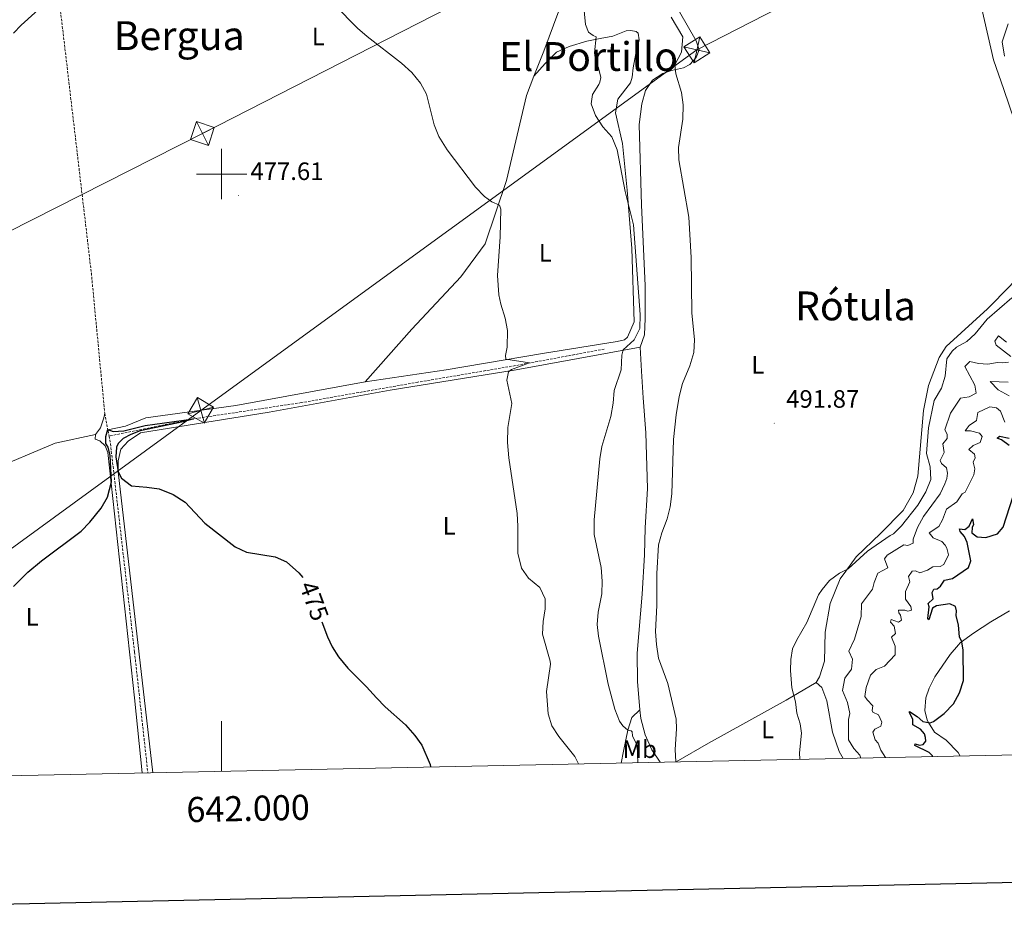
# Model space of a CAD drawing. Units: metres. Extents: x 640772 to 645288, y 4724844 to 4727906.
# Drawn here: x 641919 to 642312, y 4725203 to 4725562 of the extents above; entities that cross this region are included whole.
import ezdxf
from ezdxf.enums import TextEntityAlignment as Align

# ---------------------------------------------------------------- set-up
doc = ezdxf.new("R2010")
doc.units = ezdxf.units.M
doc.header["$MEASUREMENT"] = 0
doc.linetypes.add('TRAZOSX2', pattern=[1.5, 1, -0.5])
for name, color, linetype, lineweight in [('Carátula', 7, 'Continuous', 5), ('Level 11', 142, 'TRAZOSX2', 13), ('Level 32', 19, 'Continuous', 0), ('Level 36', 142, 'Continuous', 0), ('Level 37', 92, 'Continuous', 0), ('Level 4', 36, 'Continuous', 30), ('Level 41', 39, 'Continuous', 0), ('Level 45', 7, 'Continuous', 0), ('Level 5', 36, 'Continuous', 0), ('Level 61', 19, 'Continuous', 0), ('Level 63', 7, 'Continuous', 0), ('Level 7', 19, 'Continuous', 0)]:
    doc.layers.add(name, color=color, linetype=linetype, lineweight=lineweight)
doc.styles.add('Arial', font='ARIAL.TTF', dxfattribs={"height": 0.2})

# ---------------------------------------------------------------- blocks, each defined once
blk = doc.blocks.new('5TME')
at = {"layer": 'Carátula', "color": 250, "linetype": 'Continuous', "lineweight": 5}
for p, q in [((-3.74, 3.74), (3.75, -3.76)), ((3.72, 3.78), (-3.71, -3.8))]:
    blk.add_line(p, q, dxfattribs=at)
at = {"layer": 'Carátula', "color": 250, "linetype": 'Continuous', "lineweight": 5, "flags": 128}
blk.add_lwpolyline([(-3.74, -3.76), (3.75, -3.76), (3.75, 3.74), (-3.74, 3.74), (-3.71, -3.8)], dxfattribs=at)
blk = doc.blocks.new('5PATER')
at = {"layer": 'Carátula', "linetype": 'Continuous', "lineweight": 5}
h = blk.add_hatch(color=250, dxfattribs=at)
edge = h.paths.add_edge_path()
edge.add_ellipse((0, 0), major_axis=(-1.33, -1.34), ratio=0.999422, start_angle=0, end_angle=360)

msp = doc.modelspace()

# ---------------------------------------------------------------- linework, layer by layer
at = {"layer": 'Level 11', "color": 142, "linetype": 'TRAZOSX2', "lineweight": 13}
msp.add_line((641953.4, 4725404.64, 475.11), (641954.64, 4725398.02, 475.02), dxfattribs=at)
for points in [[(641931.97, 4725598.84, 480.37), (641932.79, 4725590.23, 480.01), (641948.05, 4725460.51, 476.47), (641953.4, 4725404.64, 475.11)], [(642152.64, 4725430.25, 482.91), (642117.16, 4725423.64, 479.53), (642078.31, 4725417.06, 477.16), (642031.78, 4725408.89, 475.64), (641988.81, 4725402.44, 475.01), (641955.1, 4725395.55, 474.98)], [(641954.64, 4725398.02, 475.02), (641954.71, 4725397.65, 475.01), (641955.1, 4725395.55, 474.98)], [(641955.1, 4725395.55, 474.98), (641955.67, 4725392.47, 474.94), (641965.28, 4725309.43, 473.42), (641970.58, 4725261.32, 472.75)]]:
    msp.add_polyline3d(points, dxfattribs=at)
at = {"layer": 'Level 32', "color": 6, "linetype": 'Continuous', "lineweight": 0, "ltscale": 0.5}
for points in [[(641787.98, 4725257.53, 475.02), (641991.7, 4725405.77, 475.9), (642189.58, 4725549.52, 492.31), (642304.49, 4725608.45, 491.71), (642488.47, 4725702.47, 464.89), (642677.51, 4725799.73, 464.73), (643088.2, 4726008.72, 481.5), (643247.85, 4726090, 475.64), (643449.88, 4726193.27, 490.18), (643622.28, 4726281.8, 496.81), (643888.38, 4726418.33, 502.37), (644128.36, 4726540.31, 503.02), (644376.49, 4726666.9, 511.52), (644607.62, 4726786.26, 502.83), (644810.91, 4726889.07, 513.55), (645004.41, 4726987.89, 530.81), (645081.53, 4727027.11, 542.1)], [(643401.03, 4726239, 490.11), (643069.73, 4726071.45, 481.26), (642706.16, 4725883.25, 465.57), (642549.77, 4725798.88, 464.39), (642290.73, 4725668.28, 493.73), (642176.38, 4725610.26, 493.43), (641992.35, 4725516.16, 478.2), (641807.81, 4725422.72, 481.85), (641700.18, 4725367.58, 483)]]:
    msp.add_polyline3d(points, dxfattribs=at)
at = {"layer": 'Level 36', "color": 92, "linetype": 'Continuous', "lineweight": 0}
for points in [[(642152.11, 4725653.79, 485.93), (642145.89, 4725635.31, 485.84), (642143.22, 4725622.31, 485.47), (642140.77, 4725604.81, 485.18), (642138.26, 4725588.16, 484.44), (642136.87, 4725575.99, 484.16), (642134.44, 4725565.13, 483.65), (642128.46, 4725549.02, 483.15), (642124.54, 4725538.98, 482.57)], [(642166.99, 4725431.01, 485.85), (642168.64, 4725435.97, 486.01), (642168.89, 4725442.46, 486.52), (642168.94, 4725455.62, 486.86), (642167.49, 4725487.63, 486.86), (642166.55, 4725519.82, 487.87), (642167.63, 4725528.06, 487.87), (642169.02, 4725533.36, 488.04), (642171.9, 4725537.48, 488.55), (642175.93, 4725540.14, 489.23), (642179.45, 4725541.32, 490.01), (642184.21, 4725542.34, 491.26), (642186.78, 4725543.68, 491.93), (642189.34, 4725546.49, 492.44), (642190.41, 4725549.54, 492.61), (642189.33, 4725553.13, 492.75), (642182.64, 4725564.65, 493.03)], [(642303.19, 4725565.82, 493.22), (642307.87, 4725545.51, 493.22), (642312.02, 4725533.71, 493.03), (642316.28, 4725521.22, 492.52)], [(642057.2, 4725417.19, 476.72), (642089.59, 4725422.02, 478.24), (642128.01, 4725428.51, 481.28), (642157.8, 4725433.22, 484.33), (642160.65, 4725433.96, 484.67), (642161.93, 4725434.93, 484.67), (642164.61, 4725441.12, 484.5), (642163.63, 4725470.36, 484.67), (642161.79, 4725493.62, 485.17), (642159.86, 4725512.12, 485.51), (642157.07, 4725524.37, 486.02), (642158.02, 4725529.83, 486.19), (642163.12, 4725536.32, 486.86), (642163.69, 4725538.58, 487.37), (642164.15, 4725542.31, 487.54), (642165.27, 4725548.04, 487.37), (642166.57, 4725553.52, 486.36), (642166.1, 4725556.19, 486.19), (642165.31, 4725556.87, 486.02), (642163.22, 4725557.19, 485.68), (642161.41, 4725557.07, 485.51), (642155.99, 4725554.99, 485.34), (642150.93, 4725554.02, 485.01), (642145.72, 4725553.02, 484.67), (642138.65, 4725550.91, 484.16), (642133.58, 4725548.58, 483.48), (642129.06, 4725544.1, 483.14), (642124.54, 4725538.98, 482.57)], [(642124.54, 4725538.98, 482.57), (642121.55, 4725531.34, 482.13), (642113.69, 4725497.37, 480.27), (642105.16, 4725472.22, 479.6), (642095.41, 4725458.99, 478.92), (642075.92, 4725438.17, 477.57), (642057.2, 4725417.19, 476.72)], [(642324.4, 4725471.94, 491.75), (642322.35, 4725464.81, 491.75), (642314.53, 4725455.42, 491.75), (642305.5, 4725446.28, 491.24), (642289.02, 4725431.31, 491.07), (642286.15, 4725426.85, 491.24), (642281.91, 4725415.7, 491.24), (642279.99, 4725405.71, 491.58), (642277.62, 4725379.62, 491.24), (642275.82, 4725372.92, 491.24), (642271.78, 4725365.85, 491.24), (642262.75, 4725356.7, 490.9), (642253.11, 4725347.38, 490.23), (642248.99, 4725341.77, 490.01), (642246.75, 4725338.71, 489.89), (642242.67, 4725328.78, 489.55), (642240.77, 4725317.4, 489.05), (642240.43, 4725305.8, 489.05), (642238.45, 4725299.62, 489.05), (642237.18, 4725297.35, 489.55)], [(641972.58, 4725261.36, 473.26), (641958.8, 4725381.26, 475.01), (641958.76, 4725385.72, 475.19), (641959.77, 4725390.41, 475.36), (641962.71, 4725393.57, 475.36), (641967.68, 4725396.81, 475.53), (642019.01, 4725405.15, 475.87), (642067.18, 4725413.86, 477.05), (642117.44, 4725421.92, 480.27), (642166.99, 4725431.01, 485.85)], [(642166.99, 4725431.01, 485.85), (642167.49, 4725421.5, 486.7), (642168.17, 4725410.77, 487.2), (642169.17, 4725396.85, 487.54), (642169.86, 4725374.7, 488.39), (642168.9, 4725358.93, 488.56), (642168.72, 4725348.28, 488.56), (642167.75, 4725332.59, 488.56), (642165.69, 4725309.01, 488.39), (642165.87, 4725297.76, 488.05), (642166.75, 4725286.42, 487.52)], [(642057.2, 4725417.19, 476.72), (642005.66, 4725407.73, 476.05), (641969.73, 4725402.84, 475.71), (641961.73, 4725399.51, 475.37), (641954.64, 4725398.02, 475.02)], [(641949.73, 4725396.18, 475.28), (641951.68, 4725398.81, 475.28), (641953, 4725402.9, 475.45), (641953.4, 4725404.64, 475.11)], [(641862.38, 4725365.27, 477.29), (641882.19, 4725371.98, 476.28), (641907.06, 4725381.63, 475.6), (641933.63, 4725392.78, 475.43), (641949.73, 4725396.18, 475.28)], [(641968.3, 4725261.28, 473.31), (641965.3, 4725291.25, 473.59), (641954.69, 4725388.99, 475.28), (641953.61, 4725391.66, 475.28), (641951.41, 4725393.7, 475.28), (641949.58, 4725394.36, 475.28), (641949.73, 4725396.18, 475.28)], [(642314.22, 4725325.87, 471.8), (642306.84, 4725321.51, 472.81), (642299.85, 4725317.03, 474.08), (642294.63, 4725313.19, 474.84), (642293.89, 4725312.34, 475.01), (642290.59, 4725308.53, 475.77), (642284.41, 4725299.56, 476.36), (642282.23, 4725295.12, 476.36), (642280.91, 4725291.24, 476.28), (642280.51, 4725286.17, 475.86), (642281.35, 4725282.29, 475.18), (642281.89, 4725281.42, 475.01), (642284.33, 4725277.53, 474.25), (642288.96, 4725274.31, 473.15), (642293.72, 4725269.37, 472.48), (642294.51, 4725268.04, 472.31)], [(642237.18, 4725297.35, 489.55), (642225.21, 4725290.24, 490.23), (642194.19, 4725273.13, 490.82), (642181.36, 4725265.7, 489.99)], [(642237.18, 4725297.35, 489.55), (642239.38, 4725295.31, 489.38), (642241.45, 4725290.06, 489.38), (642243.64, 4725277.54, 489.38), (642246.27, 4725269.79, 489.38), (642247.9, 4725267.08, 489.38)], [(642166.75, 4725286.42, 487.52), (642163.6, 4725283.34, 486.08), (642162.03, 4725278.33, 485.01), (642160.26, 4725269.96, 483.21), (642159.3, 4725265.24, 482.48)], [(642174.97, 4725265.56, 489.54), (642171.59, 4725270.48, 489.3), (642168.99, 4725276.5, 488.7), (642167.24, 4725283.01, 488.03), (642166.75, 4725286.42, 487.52)]]:
    msp.add_polyline3d(points, dxfattribs=at)
at = {"layer": 'Level 4', "color": 36, "linetype": 'Continuous', "lineweight": 30}
for points in [[(641916.94, 4725335.57, 475.01), (641922.75, 4725341.38, 475.01), (641928.17, 4725345.85, 475.01), (641943.99, 4725357.71, 475.01), (641947.48, 4725361.27, 475.01), (641952, 4725366.79, 475.01), (641954.55, 4725371.26, 475.01), (641956.15, 4725377.27, 475.01), (641955.56, 4725387.81, 475.01), (641954.76, 4725391.08, 475.01), (641953.85, 4725392.57, 475.01), (641953.78, 4725395.45, 475.01), (641954.69, 4725398.19, 475.01), (641956.72, 4725397.4, 475.01), (641961.01, 4725397.69, 475.01), (641969.45, 4725399.75, 475.01), (641988.81, 4725402.44, 475.01), (641984.72, 4725401.2, 475.01), (641967.52, 4725397.61, 475.01), (641963.84, 4725396.22, 475.01), (641960.7, 4725394.6, 475.01), (641958.8, 4725392.66, 475.01), (641958.05, 4725391.17, 475.01), (641957.84, 4725387.33, 475.01), (641958.8, 4725381.26, 475.01), (641960.03, 4725378.76, 475.01), (641964.01, 4725375.72, 475.01), (641970.15, 4725375.24, 475.01), (641975.09, 4725374.47, 475.01), (641980.7, 4725372.23, 475.01), (641985.42, 4725369.22, 475.01), (641993.3, 4725360.87, 475.01), (642005.45, 4725351.43, 475.01), (642009.97, 4725349.28, 475.01), (642021.36, 4725347.4, 475.01), (642025.95, 4725345.45, 475.01), (642030.86, 4725341.09, 475.01), (642032.38, 4725339.22, 475.01)], [(642314.17, 4725391.78, 475.01), (642311.01, 4725394.08, 475.01), (642309.31, 4725394.7, 475.01), (642310.3, 4725395.53, 475.01), (642314.1, 4725394.68, 475.01)], [(642283.6, 4725267.82, 475.01), (642283.51, 4725268.05, 475.01), (642282.18, 4725269.49, 475.01), (642276.53, 4725272.26, 475.01), (642276.67, 4725272.89, 475.01), (642278.41, 4725272.41, 475.01), (642279.83, 4725272.56, 475.01), (642280.91, 4725274, 475.01), (642280.8, 4725275.37, 475.01), (642280.34, 4725276.85, 475.01), (642278.69, 4725278.77, 475.01), (642275.63, 4725280.41, 475.01), (642275.74, 4725282.74, 475.01), (642274.31, 4725285.26, 475.01), (642274.32, 4725285.77, 475.01), (642277.48, 4725283.72, 475.01), (642279.66, 4725281.73, 475.01), (642282.65, 4725281.32, 475.01), (642283.9, 4725281.85, 475.01), (642288.2, 4725284.95, 475.01), (642291.88, 4725288.87, 475.01), (642294.33, 4725293.23, 475.01), (642295.93, 4725298.13, 475.01), (642295.83, 4725310.27, 475.01), (642295.2, 4725313.61, 475.01), (642294.35, 4725315.5, 475.01), (642293.88, 4725320.19, 475.01), (642292.91, 4725324.1, 475.01), (642293.12, 4725325.92, 475.01), (642292.67, 4725327.6, 475.01), (642290.42, 4725328.67, 475.01), (642285.11, 4725327.94, 475.01), (642283.49, 4725326.99, 475.01), (642282.1, 4725322.33, 475.01), (642281.69, 4725322.84, 475.01), (642282.19, 4725327.48, 475.01), (642281.86, 4725328.78, 475.01), (642283.78, 4725330.65, 475.01), (642283.39, 4725333.21, 475.01), (642284.12, 4725334.55, 475.01), (642285.38, 4725334.71, 475.01), (642286.79, 4725335.77, 475.01), (642288.34, 4725338.17, 475.01), (642291.57, 4725338.84, 475.01), (642297.95, 4725343.21, 475.01), (642298.86, 4725345.82, 475.01), (642297.42, 4725353.16, 475.01), (642296.34, 4725355.49, 475.01), (642294.56, 4725357.5, 475.01), (642294.25, 4725358.63, 475.01), (642296.45, 4725358.35, 475.01), (642298.2, 4725359.66, 475.01), (642299.44, 4725362.63, 475.01), (642299.85, 4725360.31, 475.01), (642299.34, 4725359.17, 475.01), (642299.24, 4725357.04, 475.01), (642301.41, 4725355.44, 475.01), (642304.83, 4725355.18, 475.01), (642309.44, 4725356.6, 475.01), (642311.68, 4725359.32, 475.01), (642315.72, 4725371.64, 475.01)], [(642039.98, 4725321.54, 475.01), (642042.2, 4725315.55, 475.01), (642044.08, 4725311.52, 475.01), (642046.67, 4725307.51, 475.01), (642050.39, 4725303.07, 475.01), (642057.78, 4725295.67, 475.01), (642061.75, 4725291.23, 475.01), (642065.26, 4725287.67, 475.01), (642073.31, 4725280.47, 475.01), (642077.1, 4725276.25, 475.01), (642079.8, 4725272.37, 475.01), (642083.22, 4725264.64, 475.01), (642083.35, 4725263.66, 475.01)]]:
    msp.add_polyline3d(points, dxfattribs=at)
at = {"layer": 'Level 5', "color": 36, "linetype": 'Continuous', "lineweight": 0}
for points in [[(641917.03, 4725556.14, 480.01), (641920, 4725559.29, 480.01), (641929.61, 4725568.04, 480.01)], [(642045.17, 4725567.37, 480.01), (642054.25, 4725558.14, 480.01), (642058.11, 4725554.78, 480.01), (642071.71, 4725544.23, 480.01), (642075.89, 4725540.43, 480.01), (642079.28, 4725536.23, 480.01), (642081.75, 4725531.89, 480.01), (642084.81, 4725519.65, 480.01), (642086.59, 4725514.98, 480.01), (642089.91, 4725509.67, 480.01), (642101.33, 4725494.74, 480.01), (642104.89, 4725491.07, 480.01), (642107.81, 4725488.99, 480.01), (642110.84, 4725487.62, 480.01), (642111.31, 4725485.98, 480.01), (642111.13, 4725475.03, 480.01), (642110, 4725459.55, 480.01), (642110.6, 4725451.84, 480.01), (642111.37, 4725448.09, 480.01), (642113.14, 4725442.57, 480.01), (642114.04, 4725437.64, 480.01), (642113.93, 4725431.04, 480.01), (642113.22, 4725427.68, 480.01), (642113.42, 4725426.18, 480.01), (642122.77, 4725424.77, 480.01), (642115.68, 4725422.05, 480.01), (642114.4, 4725421.11, 480.01), (642113.7, 4725417.82, 480.01), (642115.71, 4725408.5, 480.01), (642114.12, 4725399, 480.01), (642114.05, 4725392.96, 480.01), (642114.5, 4725386.89, 480.01), (642117.85, 4725364.64, 480.01), (642118.16, 4725359.61, 480.01), (642118.15, 4725348.83, 480.01), (642119.66, 4725342.87, 480.01), (642122.43, 4725338.88, 480.01), (642126.92, 4725335.18, 480.01), (642129.07, 4725330.67, 480.01), (642129.04, 4725326.75, 480.01), (642128.28, 4725321.64, 480.01), (642128.03, 4725316.64, 480.01), (642131.02, 4725305.82, 480.01), (642131.12, 4725304.71, 480.01), (642129.52, 4725293.69, 480.01), (642130.27, 4725284.84, 480.01), (642131.71, 4725280.05, 480.01), (642134.54, 4725275.82, 480.01)], [(642144.37, 4725567.91, 485.01), (642145.2, 4725559.61, 485.01), (642146.38, 4725556.53, 485.01), (642148.24, 4725555.21, 485.01), (642149.42, 4725554.72, 485.01), (642148.68, 4725548.39, 485.01), (642149.08, 4725545.45, 485.01), (642150.3, 4725542.28, 485.01)], [(642179.31, 4725562.54, 490.01), (642183.91, 4725554.65, 490.01), (642183.45, 4725548.62, 490.01), (642180.81, 4725543.48, 490.01), (642181.13, 4725539.92, 490.01), (642183.42, 4725532.57, 490.01), (642184.1, 4725527.62, 490.01), (642183.91, 4725521.94, 490.01), (642182.21, 4725510.64, 490.01), (642182.38, 4725505.64, 490.01), (642186.34, 4725482.82, 490.01), (642187.27, 4725466.71, 490.01), (642187.53, 4725444.71, 490.01), (642188.57, 4725433.9, 490.01), (642188.36, 4725428.91, 490.01), (642186.73, 4725423.59, 490.01), (642183.88, 4725416.48, 490.01), (642182.45, 4725411.38, 490.01), (642181.28, 4725404.07, 490.01), (642180.24, 4725394.17, 490.01), (642179.53, 4725372.58, 490.01), (642178.88, 4725367.33, 490.01), (642177.65, 4725362.53, 490.01), (642175.52, 4725357.06, 490.01), (642174.29, 4725352.15, 490.01), (642173.55, 4725340.85, 490.01), (642173.65, 4725328.09, 490.01), (642173.08, 4725317.73, 490.01), (642173.43, 4725312.53, 490.01), (642174.22, 4725307.02, 490.01), (642177.97, 4725296.89, 490.01), (642181.36, 4725282.76, 490.01), (642181.47, 4725278.88, 490.01), (642180.93, 4725270.69, 490.01), (642181.17, 4725265.69, 490.01)], [(642312.24, 4725546.93, 490.01), (642311.26, 4725552.68, 490.01), (642313.77, 4725559.94, 490.01)], [(642150.3, 4725542.28, 485.01), (642151.29, 4725538.5, 485.01), (642150.9, 4725536.63, 485.01), (642150.45, 4725535.72, 485.01), (642147.92, 4725531.78, 485.01), (642147.41, 4725528.03, 485.01), (642149.07, 4725523.31, 485.01), (642152.11, 4725518.88, 485.01), (642155.67, 4725514.84, 485.01), (642157.82, 4725509.65, 485.01), (642161.02, 4725493.07, 485.01), (642164.34, 4725479.71, 485.01), (642166.95, 4725443.97, 485.01), (642166.76, 4725438.41, 485.01), (642164.54, 4725433.91, 485.01), (642160.19, 4725429.96, 485.01), (642159.58, 4725427.8, 485.01), (642159.3, 4725421.92, 485.01), (642156.58, 4725413.67, 485.01), (642156.18, 4725408.69, 485.01), (642155.25, 4725403.4, 485.01), (642151.69, 4725391.38, 485.01), (642150.79, 4725386.46, 485.01), (642148.57, 4725362.13, 485.01), (642148.61, 4725356.29, 485.01), (642151.37, 4725343.24, 485.01), (642151.83, 4725337.69, 485.01), (642151.63, 4725332.69, 485.01), (642150.19, 4725325.33, 485.01), (642149.76, 4725320.49, 485.01), (642150.32, 4725315.85, 485.01), (642154.21, 4725296.65, 485.01), (642156.87, 4725286.76, 485.01), (642158.76, 4725281.9, 485.01), (642160.08, 4725280.1, 485.01), (642162.03, 4725278.33, 485.01), (642163.37, 4725278.08, 485.01), (642163.77, 4725277.63, 485.01), (642163.84, 4725276.03, 485.01), (642165.74, 4725272.2, 485.01), (642166.04, 4725265.38, 485.01)], [(642230.59, 4725266.72, 490.01), (642230.45, 4725269.31, 490.01), (642231.33, 4725277.15, 490.01), (642230.81, 4725280.87, 490.01), (642229.39, 4725285.17, 490.01), (642228.92, 4725289.59, 490.01), (642227.4, 4725295.2, 490.01), (642226.89, 4725302.13, 490.01), (642227.02, 4725306.47, 490.01), (642227.75, 4725310.7, 490.01), (642229.36, 4725314.4, 490.01), (642233.4, 4725321.25, 490.01), (642238.1, 4725332.22, 490.01), (642239.5, 4725334.46, 490.01), (642242.42, 4725338.01, 490.01), (642246.47, 4725340.94, 490.01), (642249.88, 4725342.62, 490.01), (642257.64, 4725349.7, 490.01), (642266.62, 4725355.92, 490.01), (642267.99, 4725356.54, 490.01), (642271.13, 4725359.82, 490.01), (642277.62, 4725367.98, 490.01), (642280.91, 4725373.36, 490.01), (642282.83, 4725378.31, 490.01), (642282.6, 4725383.27, 490.01), (642281.18, 4725388.63, 490.01), (642281.98, 4725398.8, 490.01), (642284.16, 4725409.78, 490.01), (642287.07, 4725414.72, 490.01), (642288.57, 4725419.49, 490.01), (642289.26, 4725426.34, 490.01), (642291.36, 4725429.37, 490.01), (642293.11, 4725431.06, 490.01), (642297.17, 4725433.25, 490.01), (642300.52, 4725436.32, 490.01), (642305.37, 4725442.18, 490.01), (642315.21, 4725450.66, 490.01)], [(642314.77, 4725427.32, 485.01), (642308.94, 4725431.77, 485.01), (642308.39, 4725433.33, 485.01), (642309.81, 4725435.51, 485.01), (642313.04, 4725433.01, 485.01)], [(642254.97, 4725267.22, 485.01), (642254.61, 4725268.36, 485.01), (642252.22, 4725270.98, 485.01), (642250.03, 4725274.45, 485.01), (642250.04, 4725282.59, 485.01), (642250.62, 4725284.92, 485.01), (642249.67, 4725289.32, 485.01), (642247.58, 4725294.2, 485.01), (642248.62, 4725299.09, 485.01), (642251.17, 4725302.7, 485.01), (642251.66, 4725306.63, 485.01), (642250.19, 4725309.89, 485.01), (642252.38, 4725314.62, 485.01), (642255.15, 4725323.65, 485.01), (642255.26, 4725328.68, 485.01), (642259.56, 4725334.48, 485.01), (642260.24, 4725337.24, 485.01), (642261.67, 4725340.96, 485.01), (642265.76, 4725343.11, 485.01), (642264.35, 4725346.61, 485.01), (642265.51, 4725348.03, 485.01), (642272.09, 4725352.23, 485.01), (642273.75, 4725351.99, 485.01), (642275.89, 4725352.82, 485.01), (642275.82, 4725354.53, 485.01), (642277.52, 4725359.16, 485.01), (642280.01, 4725363.5, 485.01), (642286.53, 4725372.48, 485.01), (642288.51, 4725376.58, 485.01), (642289.23, 4725378.6, 485.01), (642289.55, 4725380.78, 485.01), (642289.07, 4725382.84, 485.01), (642287.12, 4725384.62, 485.01), (642286.63, 4725385.79, 485.01), (642288.16, 4725389.03, 485.01), (642287.68, 4725392.41, 485.01), (642289.44, 4725394.63, 485.01), (642289.42, 4725396.29, 485.01), (642288.39, 4725398.01, 485.01), (642290.73, 4725404.73, 485.01), (642294.71, 4725410.74, 485.01), (642298.14, 4725411.17, 485.01), (642300.97, 4725412.63, 485.01), (642300.37, 4725415.88, 485.01), (642296.42, 4725423.33, 485.01), (642298.49, 4725425.29, 485.01), (642301.9, 4725424.48, 485.01), (642305.56, 4725424.23, 485.01), (642309.49, 4725424.95, 485.01), (642311.45, 4725424.74, 485.01), (642313.81, 4725425.02, 485.01)], [(642314.11, 4725411.66, 480.01), (642309.69, 4725414, 480.01), (642306.53, 4725417.37, 480.01), (642313.67, 4725417.06, 480.01)], [(642264.73, 4725267.43, 480.01), (642262.91, 4725270.37, 480.01), (642261.87, 4725273.21, 480.01), (642260.68, 4725274.42, 480.01), (642259.72, 4725277.48, 480.01), (642260.52, 4725278.78, 480.01), (642262.94, 4725279.95, 480.01), (642263.27, 4725281.5, 480.01), (642262.05, 4725284.43, 480.01), (642259.68, 4725285.55, 480.01), (642259.41, 4725286.19, 480.01), (642259.78, 4725288.05, 480.01), (642257.46, 4725290.37, 480.01), (642256.57, 4725291.81, 480.01), (642257.07, 4725295.37, 480.01), (642258.79, 4725300.31, 480.01), (642261.03, 4725302.5, 480.01), (642264.36, 4725303.86, 480.01), (642268.66, 4725308.36, 480.01), (642268.67, 4725311.86, 480.01), (642267.21, 4725315.47, 480.01), (642268.72, 4725316.85, 480.01), (642268.25, 4725319.85, 480.01), (642266.81, 4725321.36, 480.01), (642267.1, 4725322.5, 480.01), (642269.94, 4725321.41, 480.01), (642271.21, 4725322.12, 480.01), (642270.78, 4725324.22, 480.01), (642270.06, 4725325.09, 480.01), (642270.02, 4725326.22, 480.01), (642272.5, 4725326.17, 480.01), (642273.7, 4725325.83, 480.01), (642275.14, 4725326.19, 480.01), (642274.91, 4725327.69, 480.01), (642272.74, 4725330.5, 480.01), (642272.71, 4725333.62, 480.01), (642274.43, 4725337.53, 480.01), (642273.95, 4725339.6, 480.01), (642275.4, 4725341.66, 480.01), (642276.75, 4725341.88, 480.01), (642278.43, 4725341, 480.01), (642281.58, 4725342.14, 480.01), (642283.62, 4725343.48, 480.01), (642286.59, 4725343.59, 480.01), (642288.08, 4725344.41, 480.01), (642289.97, 4725348.16, 480.01), (642289.29, 4725350.92, 480.01), (642288.56, 4725352.08, 480.01), (642287.3, 4725353.48, 480.01), (642283.75, 4725354.98, 480.01), (642282.19, 4725357.02, 480.01), (642286.1, 4725359.49, 480.01), (642287.56, 4725362.13, 480.01), (642289.18, 4725366.37, 480.01), (642293.25, 4725369.3, 480.01), (642295.4, 4725372.51, 480.01), (642296.52, 4725373.17, 480.01), (642300.02, 4725380.14, 480.01), (642300.45, 4725382.52, 480.01), (642299.72, 4725385.13, 480.01), (642300.6, 4725386.91, 480.01), (642300.23, 4725388.32, 480.01), (642297.96, 4725390.19, 480.01), (642299.75, 4725391.86, 480.01), (642302.61, 4725393.02, 480.01), (642303.31, 4725395.4, 480.01), (642302.31, 4725396.67, 480.01), (642298.66, 4725397.63, 480.01), (642296.62, 4725397.71, 480.01), (642298.14, 4725399.79, 480.01), (642301.1, 4725401.77, 480.01), (642301.58, 4725404.97, 480.01), (642306.34, 4725407.24, 480.01), (642309.07, 4725406.79, 480.01), (642310.62, 4725405.53, 480.01), (642312.39, 4725401.08, 480.01)], [(642134.54, 4725275.82, 480.01), (642140.82, 4725267.9, 480.01), (642142.32, 4725264.89, 480.01)]]:
    msp.add_polyline3d(points, dxfattribs=at)
at = {"layer": 'Level 61', "color": 19, "linetype": 'Continuous', "lineweight": 0}
msp.add_polyline3d([(641655.14, 4727569.02, 0.01), (645068.69, 4727639.86, 0.01), (645117.16, 4725326.61, 0.01), (641702.47, 4725255.76, 0.01), (641655.14, 4727569.02, 0.01)], close=True, dxfattribs=at)
at = {"layer": 'Level 63', "linetype": 'Continuous', "lineweight": 30}
msp.add_polyline3d([(641581.59, 4727617.37, 0.01), (641633.73, 4725202.95, 0.01), (645187.88, 4725279.69, 0.01), (645135.83, 4727691.12, 0.01), (641581.59, 4727617.37, 0.01)], dxfattribs=at)
at = {"layer": 'Level 63', "linetype": 'Continuous', "lineweight": 0}
for points in [[(642000, 4725490, 0.01), (642000, 4725510, 0.01)], [(641990, 4725500, 0.01), (642010, 4725500, 0.01)], [(642000, 4725261.93, 0.01), (642000, 4725281.93, 0.01)]]:
    msp.add_polyline3d(points, dxfattribs=at)

# ---------------------------------------------------------------- block references
at = {"layer": 'Level 32', "color": 19, "linetype": 'Continuous', "lineweight": 0, "xscale": 0.9999983015004541, "yscale": 0.9999983015004541}
for p, rotation in [((642189.58, 4725549.52, 492.31), 32.65106401885725), ((641992.35, 4725516.16, 478.2), 341.6013308777037), ((641991.69, 4725405.77, 475.9), 59.93080955546921)]:
    msp.add_blockref('5TME', p, dxfattribs=dict(at, rotation=rotation))
at = {"layer": 'Level 7', "color": 19, "linetype": 'Continuous', "lineweight": 0, "xscale": 0.1000007614726202, "yscale": 0.1000007614726202}
for p in [(642006.75, 4725491.44, 477.62), (642220.41, 4725400.68, 491.88)]:
    msp.add_blockref('5PATER', p, dxfattribs=at)

# ---------------------------------------------------------------- texts
at = {"layer": 'Level 37', "color": 92, "linetype": 'Continuous', "lineweight": 0, "style": 'Arial'}
for s, p in [('L', (642038.57, 4725554.83, 479.59)), ('L', (642129.09, 4725468.63, 481.52)), ('L', (642213.85, 4725423.95, 490.94)), ('L', (642090.79, 4725359.78, 478.34)), ('L', (641924.47, 4725323.51, 474.75)), ('L', (642217.79, 4725278.58, 490.35)), ('Mb', (642166.76, 4725270.77, 484.79))]:
    msp.add_text(s, height=7, dxfattribs=at).set_placement(p, align=Align.MIDDLE_CENTER)
at = {"layer": 'Level 41', "color": 19, "linetype": 'Continuous', "lineweight": 0, "style": 'Arial'}
for s, p in [('477.61', (642011.48, 4725495.44, 477.62)), ('491.87', (642225.18, 4725404.68, 491.88))]:
    msp.add_text(s, height=7, dxfattribs=at).set_placement(p, align=Align.BOTTOM_LEFT)
at = {"layer": 'Level 41', "color": 39, "linetype": 'Continuous', "lineweight": 0, "style": 'Arial'}
msp.add_text('475', height=7, rotation=-69.6417, dxfattribs=at).set_placement((642036.91, 4725329.82, 475.01), align=Align.MIDDLE_CENTER)
at = {"layer": 'Level 45', "color": 19, "linetype": 'Continuous', "lineweight": 0, "style": 'Arial'}
for s, p in [('Bergua', (641983.07, 4725555.18, 477.59)), ('El Portillo', (642146.36, 4725546.85, 482.52)), ('Rótula', (642252.76, 4725447.45, 490.29))]:
    msp.add_text(s, height=11.5, dxfattribs=at).set_placement(p, align=Align.MIDDLE_CENTER)
at = {"layer": 'Level 63', "linetype": 'Continuous', "lineweight": 0, "style": 'Arial'}
msp.add_text('642.000', height=10, rotation=1.1887, dxfattribs=at).set_placement((642010.46, 4725252.15, 0.01), align=Align.TOP_CENTER)

doc.saveas('drawing.dxf')
